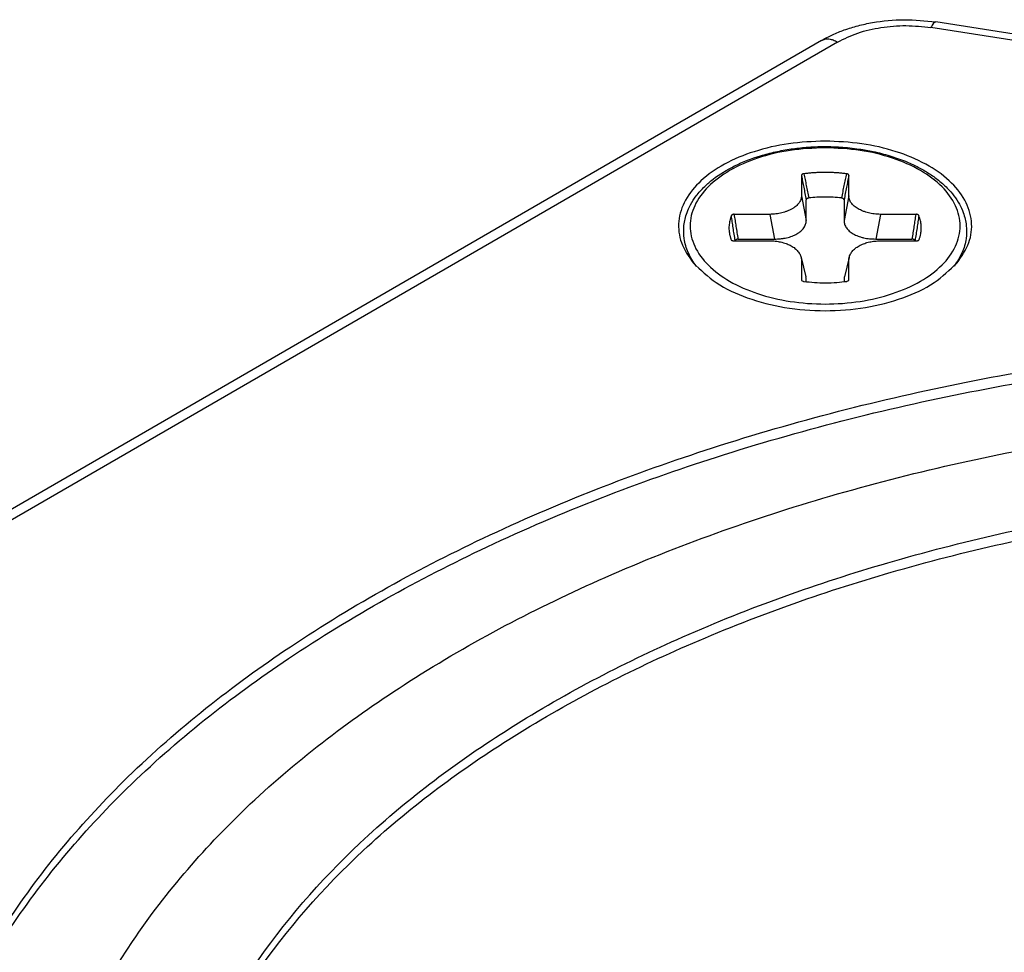
# Model space of a CAD drawing. Units: millimetres. Extents: x -210 to 5, y 0 to 297.
# Drawn here: x -70 to -55, y 268 to 282 of the extents above; entities that cross this region are included whole.
import ezdxf

# ---------------------------------------------------------------- set-up
doc = ezdxf.new("R2010")
doc.units = ezdxf.units.MM
doc.layers.add('1', color=7, linetype='Continuous')

msp = doc.modelspace()

# ---------------------------------------------------------------- linework, layer by layer
at = {"color": 2, "linetype": 'Continuous'}
for p, q in [((-37.256, 279.016), (-55.722, 281.879)), ((-57.171, 281.655), (-79.41, 268.783)), ((-57.733, 279.264), (-57.66, 278.881)), ((-57.66, 278.881), (-57.66, 279.206)), ((-56.998, 279.264), (-57.072, 278.881)), ((-57.072, 279.206), (-57.072, 278.881)), ((-58.226, 278.979), (-58.152, 278.596)), ((-56.506, 278.979), (-56.579, 278.596)), ((-58.714, 278.596), (-58.152, 278.596)), ((-56.579, 278.596), (-56.018, 278.596)), ((-57.739, 278.31), (-57.665, 278.011)), ((-56.993, 278.31), (-57.067, 278.011)), ((-57.66, 277.933), (-57.66, 277.971)), ((-57.072, 277.971), (-57.072, 277.933))]:
    msp.add_line(p, q, dxfattribs=at)
at = {"color": 7, "linetype": 'Continuous'}
for p, q in [((-37.18, 279.102), (-55.646, 281.966)), ((-57.422, 281.68), (-79.66, 268.808)), ((-57.733, 279.581), (-57.733, 279.264)), ((-56.998, 279.264), (-56.998, 279.581)), ((-58.226, 278.979), (-58.774, 278.979)), ((-55.958, 278.979), (-56.506, 278.979)), ((-58.774, 278.568), (-58.226, 278.568)), ((-56.506, 278.568), (-55.958, 278.568)), ((-57.739, 278.31), (-57.739, 278.31)), ((-57.733, 278.268), (-57.733, 277.951)), ((-56.998, 277.951), (-56.998, 278.268))]:
    msp.add_line(p, q, dxfattribs=at)
for points, knots in [([(-57.422, 281.68), (-57.365, 281.71), (-57.251, 281.772), (-57.061, 281.848), (-56.854, 281.911), (-56.545, 281.978), (-56.139, 282.018), (-55.81, 281.983), (-55.646, 281.966)], [0, 0, 0, 0, 0.192297, 0.389752, 0.612932, 0.840884, 1.335134, 1.830319, 1.830319, 1.830319, 1.830319]), ([(-57.366, 280.117), (-57.556, 280.109), (-57.929, 280.093), (-58.458, 279.97), (-58.921, 279.78), (-59.291, 279.527), (-59.547, 279.222), (-59.662, 278.878), (-59.619, 278.519), (-59.484, 278.326), (-59.413, 278.226)], [0, 0, 0, 0, 0.570417, 1.11713, 1.619682, 2.064602, 2.450268, 2.792647, 3.126249, 3.490148, 3.490148, 3.490148, 3.490148]), ([(-55.318, 278.226), (-55.248, 278.326), (-55.112, 278.519), (-55.069, 278.878), (-55.184, 279.222), (-55.44, 279.527), (-55.811, 279.78), (-56.274, 279.97), (-56.803, 280.093), (-57.175, 280.109), (-57.366, 280.117)], [0, 0, 0, 0, 0.363899, 0.697501, 1.03988, 1.425547, 1.870466, 2.373018, 2.919731, 3.490148, 3.490148, 3.490148, 3.490148]), ([(-59.369, 278.176), (-59.414, 278.244), (-59.5, 278.375), (-59.561, 278.594), (-59.566, 278.807), (-59.523, 278.984), (-59.454, 279.137), (-59.364, 279.276), (-59.244, 279.409), (-59.051, 279.575), (-58.764, 279.748), (-58.431, 279.875), (-58.135, 279.953), (-57.898, 279.996), (-57.641, 280.025), (-57.385, 280.035), (-57.11, 280.026), (-56.86, 280), (-56.605, 279.954), (-56.364, 279.893), (-56.137, 279.813), (-55.94, 279.724), (-55.775, 279.631), (-55.616, 279.521), (-55.478, 279.4), (-55.364, 279.269), (-55.28, 279.141), (-55.209, 278.988), (-55.166, 278.807), (-55.17, 278.594), (-55.231, 278.375), (-55.318, 278.244), (-55.362, 278.176)], [0, 0, 0, 0, 0.242693, 0.46837, 0.670616, 0.877253, 1.009069, 1.17319, 1.370264, 1.542407, 1.93617, 2.36771, 2.607854, 2.854454, 3.089372, 3.384252, 3.621802, 3.914049, 4.13588, 4.400788, 4.657984, 4.8581, 5.046973, 5.22694, 5.435202, 5.596167, 5.747942, 5.892108, 6.098744, 6.30099, 6.526667, 6.76936, 6.76936, 6.76936, 6.76936]), ([(-57.695, 279.609), (-57.696, 279.609), (-57.697, 279.609), (-57.699, 279.609), (-57.702, 279.609), (-57.705, 279.608), (-57.709, 279.607), (-57.714, 279.606), (-57.719, 279.604), (-57.723, 279.601), (-57.727, 279.598), (-57.729, 279.595), (-57.732, 279.591), (-57.733, 279.588), (-57.733, 279.586), (-57.733, 279.584), (-57.733, 279.583), (-57.733, 279.582), (-57.733, 279.581)], [0, 0, 0, 0, 0.00218718, 0.00434559, 0.00664374, 0.00891034, 0.01448743, 0.0198213, 0.02486609, 0.02964295, 0.03416836, 0.03848048, 0.04265767, 0.04675316, 0.04823965, 0.04973073, 0.05136135, 0.05294905, 0.05294905, 0.05294905, 0.05294905]), ([(-57.036, 279.609), (-57.037, 279.609), (-57.039, 279.609), (-57.052, 279.611), (-57.075, 279.614), (-57.117, 279.618), (-57.171, 279.623), (-57.236, 279.627), (-57.301, 279.63), (-57.366, 279.63), (-57.431, 279.63), (-57.496, 279.627), (-57.561, 279.623), (-57.614, 279.618), (-57.657, 279.614), (-57.679, 279.611), (-57.692, 279.609), (-57.694, 279.609), (-57.695, 279.609)], [0, 0, 0, 0, 0.0031025, 0.0062222, 0.0383668, 0.070607, 0.1352307, 0.2001003, 0.2651344, 0.3302509, 0.3953674, 0.4604015, 0.5252711, 0.5898949, 0.6221348, 0.6542791, 0.6573907, 0.6605014, 0.6605014, 0.6605014, 0.6605014]), ([(-56.998, 279.581), (-56.998, 279.582), (-56.998, 279.583), (-56.998, 279.584), (-56.998, 279.586), (-56.999, 279.588), (-57, 279.591), (-57.002, 279.595), (-57.005, 279.598), (-57.008, 279.601), (-57.012, 279.604), (-57.017, 279.606), (-57.022, 279.607), (-57.026, 279.608), (-57.03, 279.609), (-57.032, 279.609), (-57.034, 279.609), (-57.036, 279.609), (-57.036, 279.609)], [0, 0, 0, 0, 0.0015877, 0.00321832, 0.00470939, 0.00619589, 0.01029137, 0.01446857, 0.01878069, 0.0233061, 0.02808296, 0.03312774, 0.03846162, 0.04403871, 0.04630548, 0.04860382, 0.05075725, 0.05294802, 0.05294802, 0.05294802, 0.05294802]), ([(-57.733, 279.264), (-57.734, 279.256), (-57.735, 279.237), (-57.742, 279.209), (-57.755, 279.181), (-57.772, 279.155), (-57.792, 279.13), (-57.816, 279.108), (-57.844, 279.086), (-57.878, 279.064), (-57.915, 279.045), (-57.955, 279.028), (-57.995, 279.014), (-58.054, 278.998), (-58.13, 278.983), (-58.194, 278.981), (-58.226, 278.979)], [0, 0, 0, 0, 0.0250607, 0.0553938, 0.087071, 0.1150386, 0.150103, 0.1817856, 0.2148963, 0.2567379, 0.3010228, 0.339636, 0.3868243, 0.4290598, 0.5230198, 0.6192876, 0.6192876, 0.6192876, 0.6192876]), ([(-56.506, 278.979), (-56.522, 278.98), (-56.554, 278.981), (-56.602, 278.985), (-56.648, 278.992), (-56.692, 279.002), (-56.736, 279.014), (-56.778, 279.028), (-56.818, 279.046), (-56.854, 279.064), (-56.886, 279.085), (-56.916, 279.108), (-56.941, 279.132), (-56.962, 279.157), (-56.978, 279.183), (-56.99, 279.21), (-56.997, 279.237), (-56.998, 279.256), (-56.998, 279.264)], [0, 0, 0, 0, 0.0484268, 0.0962558, 0.1436758, 0.1902199, 0.2316053, 0.2796832, 0.3222202, 0.3625622, 0.4005169, 0.4375425, 0.4742422, 0.5042692, 0.5369189, 0.5639569, 0.5943377, 0.6193666, 0.6193666, 0.6193666, 0.6193666]), ([(-58.774, 278.979), (-58.774, 278.979), (-58.776, 278.979), (-58.778, 278.979), (-58.781, 278.98), (-58.784, 278.98), (-58.789, 278.979), (-58.794, 278.978), (-58.8, 278.977), (-58.805, 278.975), (-58.809, 278.973), (-58.813, 278.97), (-58.816, 278.967), (-58.819, 278.964), (-58.82, 278.961), (-58.821, 278.96), (-58.821, 278.958), (-58.822, 278.957), (-58.822, 278.957)], [0, 0, 0, 0, 0.00237848, 0.00474629, 0.00694934, 0.00913778, 0.015068, 0.02083605, 0.02637717, 0.03169206, 0.0367676, 0.04160679, 0.04625152, 0.05071594, 0.05244521, 0.05415928, 0.05576535, 0.05731085, 0.05731085, 0.05731085, 0.05731085]), ([(-55.91, 278.957), (-55.91, 278.957), (-55.91, 278.958), (-55.911, 278.96), (-55.912, 278.961), (-55.913, 278.964), (-55.915, 278.967), (-55.918, 278.97), (-55.922, 278.973), (-55.927, 278.975), (-55.932, 278.977), (-55.937, 278.978), (-55.943, 278.979), (-55.947, 278.98), (-55.951, 278.98), (-55.953, 278.979), (-55.955, 278.979), (-55.957, 278.979), (-55.958, 278.979)], [0, 0, 0, 0, 0.00154543, 0.00315773, 0.00487167, 0.00660081, 0.01106523, 0.01570995, 0.02054914, 0.02562469, 0.03093957, 0.0364807, 0.04224875, 0.04817897, 0.05036741, 0.05257046, 0.05493827, 0.05731675, 0.05731675, 0.05731675, 0.05731675]), ([(-58.822, 278.957), (-58.822, 278.956), (-58.822, 278.955), (-58.825, 278.948), (-58.83, 278.935), (-58.838, 278.91), (-58.846, 278.879), (-58.853, 278.842), (-58.858, 278.804), (-58.859, 278.766), (-58.858, 278.728), (-58.854, 278.698), (-58.85, 278.674), (-58.848, 278.664), (-58.847, 278.658)], [0, 0, 0, 0, 0.0019133, 0.003835, 0.0234848, 0.0429858, 0.0815357, 0.1196703, 0.1575237, 0.1952353, 0.2329468, 0.2708003, 0.2874576, 0.3041784, 0.3041784, 0.3041784, 0.3041784]), ([(-55.885, 278.658), (-55.88, 278.683), (-55.872, 278.733), (-55.873, 278.807), (-55.884, 278.882), (-55.901, 278.931), (-55.91, 278.957)], [0, 0, 0, 0, 0.0756235, 0.1507508, 0.2206908, 0.3039534, 0.3039534, 0.3039534, 0.3039534]), ([(-58.847, 278.658), (-58.845, 278.652), (-58.842, 278.639), (-58.837, 278.62), (-58.831, 278.601), (-58.826, 278.588), (-58.824, 278.582)], [0, 0, 0, 0, 0.02006584, 0.04022882, 0.05891226, 0.07997195, 0.07997195, 0.07997195, 0.07997195]), ([(-58.824, 278.582), (-58.824, 278.582), (-58.824, 278.582), (-58.824, 278.582), (-58.824, 278.582), (-58.824, 278.582), (-58.824, 278.582), (-58.823, 278.581), (-58.823, 278.581), (-58.823, 278.581), (-58.822, 278.58), (-58.822, 278.58), (-58.822, 278.58), (-58.821, 278.58), (-58.821, 278.579), (-58.821, 278.579), (-58.82, 278.579), (-58.819, 278.578), (-58.819, 278.578), (-58.818, 278.577), (-58.817, 278.577), (-58.816, 278.576), (-58.815, 278.576), (-58.814, 278.575), (-58.812, 278.575), (-58.811, 278.574), (-58.81, 278.574), (-58.808, 278.573), (-58.806, 278.573), (-58.805, 278.572), (-58.803, 278.572), (-58.802, 278.571), (-58.8, 278.571), (-58.799, 278.57), (-58.797, 278.57), (-58.796, 278.57), (-58.795, 278.57), (-58.794, 278.569), (-58.792, 278.569), (-58.79, 278.569), (-58.788, 278.569), (-58.787, 278.569), (-58.785, 278.568), (-58.783, 278.568), (-58.781, 278.568), (-58.779, 278.568), (-58.777, 278.568), (-58.775, 278.568), (-58.774, 278.568), (-58.774, 278.568)], [0, 0, 0, 0, 0.00003821, 0.00007641, 0.00017122, 0.00030146, 0.00053095, 0.00081748, 0.00116192, 0.00171648, 0.00225876, 0.00277524, 0.00325211, 0.00367542, 0.00403103, 0.00430475, 0.00499476, 0.00577013, 0.00663118, 0.00757838, 0.00861234, 0.00973379, 0.01094364, 0.01224292, 0.01363278, 0.01511454, 0.01668963, 0.01843917, 0.02015844, 0.02184217, 0.02348484, 0.02508077, 0.02662414, 0.02810894, 0.02952907, 0.0308783, 0.03215031, 0.0333387, 0.03443696, 0.03645831, 0.03842503, 0.04033292, 0.04217766, 0.04395477, 0.04632413, 0.04870342, 0.05018846, 0.05172198, 0.0532905, 0.0532905, 0.0532905, 0.0532905]), ([(-58.226, 278.568), (-58.213, 278.568), (-58.185, 278.567), (-58.141, 278.564), (-58.098, 278.558), (-58.04, 278.547), (-57.977, 278.53), (-57.918, 278.504), (-57.878, 278.482), (-57.848, 278.462), (-57.821, 278.44), (-57.789, 278.409), (-57.758, 278.368), (-57.745, 278.329), (-57.739, 278.31)], [0, 0, 0, 0, 0.0376767, 0.0853837, 0.1306687, 0.1688584, 0.2612787, 0.3263261, 0.362798, 0.3983499, 0.4355486, 0.4658676, 0.5306484, 0.5883676, 0.5883676, 0.5883676, 0.5883676]), ([(-56.993, 278.31), (-56.99, 278.319), (-56.985, 278.338), (-56.972, 278.364), (-56.955, 278.392), (-56.935, 278.416), (-56.911, 278.44), (-56.884, 278.462), (-56.854, 278.482), (-56.822, 278.5), (-56.787, 278.515), (-56.752, 278.529), (-56.714, 278.541), (-56.662, 278.554), (-56.592, 278.565), (-56.535, 278.567), (-56.506, 278.568)], [0, 0, 0, 0, 0.0268465, 0.0589548, 0.0875984, 0.1228398, 0.1532347, 0.1900555, 0.2256898, 0.2622716, 0.3001335, 0.3389339, 0.3755718, 0.4195246, 0.4995395, 0.5886191, 0.5886191, 0.5886191, 0.5886191]), ([(-55.958, 278.568), (-55.957, 278.568), (-55.956, 278.568), (-55.955, 278.568), (-55.953, 278.568), (-55.953, 278.568), (-55.952, 278.568), (-55.951, 278.568), (-55.951, 278.568), (-55.95, 278.568), (-55.949, 278.568), (-55.949, 278.568), (-55.949, 278.568), (-55.948, 278.568), (-55.948, 278.568), (-55.947, 278.568), (-55.945, 278.568), (-55.942, 278.569), (-55.939, 278.569), (-55.937, 278.57), (-55.936, 278.57), (-55.935, 278.57), (-55.933, 278.57), (-55.932, 278.571), (-55.931, 278.571), (-55.929, 278.571), (-55.928, 278.572), (-55.926, 278.572), (-55.925, 278.573), (-55.923, 278.573), (-55.922, 278.574), (-55.92, 278.574), (-55.919, 278.575), (-55.918, 278.575), (-55.916, 278.576), (-55.915, 278.577), (-55.914, 278.577), (-55.914, 278.578), (-55.913, 278.578), (-55.912, 278.578), (-55.911, 278.579), (-55.911, 278.579), (-55.91, 278.579), (-55.91, 278.58), (-55.91, 278.58), (-55.91, 278.58), (-55.909, 278.581), (-55.909, 278.581), (-55.908, 278.581), (-55.908, 278.581), (-55.908, 278.582), (-55.908, 278.582), (-55.908, 278.582), (-55.908, 278.582), (-55.908, 278.582), (-55.908, 278.582), (-55.908, 278.582)], [0, 0, 0, 0, 0.00156801, 0.00310105, 0.00458562, 0.00534752, 0.00606547, 0.00673402, 0.0073477, 0.00790103, 0.00838852, 0.00880469, 0.00914405, 0.0094011, 0.00957034, 0.00964626, 0.01297933, 0.01629976, 0.01960227, 0.02071496, 0.02190956, 0.02318011, 0.02452075, 0.02592569, 0.02738922, 0.02890576, 0.03046984, 0.03207612, 0.0337194, 0.03539468, 0.03709712, 0.03858046, 0.03998332, 0.04130693, 0.04255243, 0.04372084, 0.04481312, 0.04583009, 0.04677247, 0.04764089, 0.04843586, 0.04915779, 0.04942294, 0.04976679, 0.05017561, 0.05063579, 0.05113382, 0.05165637, 0.05219038, 0.05251452, 0.05278453, 0.05300118, 0.05312548, 0.05321617, 0.05325326, 0.05329035, 0.05329035, 0.05329035, 0.05329035]), ([(-55.908, 278.582), (-55.906, 278.587), (-55.901, 278.6), (-55.895, 278.619), (-55.889, 278.639), (-55.886, 278.652), (-55.885, 278.658)], [0, 0, 0, 0, 0.01793648, 0.03974328, 0.05990713, 0.07997381, 0.07997381, 0.07997381, 0.07997381]), ([(-59.413, 278.226), (-59.3, 278.117), (-59.056, 277.883), (-58.559, 277.662), (-57.987, 277.515), (-57.366, 277.467), (-56.744, 277.515), (-56.172, 277.662), (-55.675, 277.883), (-55.431, 278.117), (-55.318, 278.226)], [0, 0, 0, 0, 0.46708, 1.007218, 1.605856, 2.236473, 2.86709, 3.465728, 4.005866, 4.472946, 4.472946, 4.472946, 4.472946]), ([(-57.739, 278.31), (-57.738, 278.307), (-57.736, 278.3), (-57.735, 278.289), (-57.734, 278.279), (-57.734, 278.272), (-57.733, 278.268)], [0, 0, 0, 0, 0.01069719, 0.02133312, 0.03258534, 0.04250616, 0.04250616, 0.04250616, 0.04250616]), ([(-56.998, 278.268), (-56.998, 278.269), (-56.998, 278.27), (-56.998, 278.278), (-56.997, 278.292), (-56.994, 278.304), (-56.993, 278.31)], [0, 0, 0, 0, 0.00200092, 0.00400174, 0.02316853, 0.04250419, 0.04250419, 0.04250419, 0.04250419]), ([(-56.993, 278.31), (-56.993, 278.31), (-56.993, 278.31), (-56.993, 278.31), (-56.993, 278.31)], [0, 0, 0, 0, 0.00000648452, 0.00001296908, 0.00001296908, 0.00001296908, 0.00001296908]), ([(-57.705, 277.939), (-57.705, 277.939), (-57.704, 277.939), (-57.702, 277.939), (-57.701, 277.938), (-57.7, 277.938), (-57.7, 277.938)], [0, 0, 0, 0, 0.00157726, 0.003167246, 0.004490573, 0.005849568, 0.005849568, 0.005849568, 0.005849568]), ([(-57.7, 277.938), (-57.643, 277.932), (-57.532, 277.92), (-57.359, 277.915), (-57.193, 277.92), (-57.082, 277.933), (-57.032, 277.938)], [0, 0, 0, 0, 0.1697288, 0.3346335, 0.5187594, 0.6692255, 0.6692255, 0.6692255, 0.6692255]), ([(-57.7, 277.938), (-57.7, 277.938), (-57.7, 277.938), (-57.7, 277.938), (-57.7, 277.938), (-57.7, 277.938), (-57.7, 277.938), (-57.7, 277.938), (-57.7, 277.938), (-57.7, 277.938), (-57.7, 277.938)], [0, 0, 0, 0, 0.00000196461, 0.0000039292, 0.00000589379, 0.00000785838, 0.00000982296, 0.00001178755, 0.00001375214, 0.00001571673, 0.00001571673, 0.00001571673, 0.00001571673]), ([(-57.032, 277.938), (-57.032, 277.938), (-57.031, 277.938), (-57.029, 277.939), (-57.028, 277.939), (-57.027, 277.939), (-57.026, 277.939)], [0, 0, 0, 0, 0.001379606, 0.002717417, 0.004321068, 0.005909395, 0.005909395, 0.005909395, 0.005909395]), ([(-57.032, 277.938), (-57.032, 277.938), (-57.032, 277.938), (-57.032, 277.938), (-57.032, 277.938), (-57.032, 277.938), (-57.032, 277.938), (-57.032, 277.938), (-57.032, 277.938), (-57.032, 277.938), (-57.032, 277.938)], [0, 0, 0, 0, 0.00000190934, 0.0000038187, 0.00000572803, 0.00000763735, 0.00000954669, 0.00001145603, 0.00001336534, 0.0000152751, 0.0000152751, 0.0000152751, 0.0000152751]), ([(-71.619, 263.023), (-71.542, 263.864), (-71.383, 265.595), (-70.146, 268.053), (-68.262, 270.32), (-65.72, 272.341), (-62.625, 274.068), (-59.061, 275.454), (-55.137, 276.458), (-50.972, 277.05), (-46.692, 277.217), (-42.43, 276.938), (-38.303, 276.271), (-35.69, 275.447), (-34.413, 275.044)], [0, 0, 0, 0, 2.514825, 5.175376, 8.089728, 11.313657, 14.855387, 18.68649, 22.752178, 26.979666, 31.285078, 35.579512, 39.774761, 43.789085, 43.789085, 43.789085, 43.789085]), ([(-71.618, 262.942), (-71.533, 263.78), (-71.357, 265.508), (-70.103, 267.953), (-68.207, 270.208), (-65.658, 272.218), (-62.561, 273.934), (-59, 275.31), (-55.082, 276.305), (-50.926, 276.891), (-46.656, 277.053), (-42.407, 276.772), (-38.292, 276.105), (-35.686, 275.283), (-34.413, 274.881)], [0, 0, 0, 0, 2.510464, 5.16977, 8.083718, 11.306298, 14.844695, 18.67008, 22.727724, 26.945218, 31.239269, 35.521674, 39.704967, 43.708106, 43.708106, 43.708106, 43.708106]), ([(-69.619, 263.023), (-69.542, 263.827), (-69.383, 265.485), (-68.152, 267.826), (-66.285, 269.97), (-63.775, 271.862), (-60.731, 273.454), (-57.243, 274.697), (-53.426, 275.557), (-49.405, 275.993), (-45.307, 276.034), (-42.595, 275.69), (-41.247, 275.518)], [0, 0, 0, 0, 2.402875, 4.955592, 7.766638, 10.888331, 14.32321, 18.036304, 21.96626, 26.034269, 30.1515, 34.225715, 34.225715, 34.225715, 34.225715]), ([(-67.619, 263.023), (-67.549, 263.755), (-67.404, 265.265), (-66.283, 267.397), (-64.583, 269.349), (-62.297, 271.073), (-59.525, 272.523), (-56.348, 273.655), (-52.871, 274.438), (-49.21, 274.835), (-45.477, 274.872), (-43.008, 274.559), (-41.78, 274.403)], [0, 0, 0, 0, 2.188333, 4.513129, 7.073188, 9.916159, 13.044352, 16.42592, 20.004986, 23.709781, 27.459402, 31.169847, 31.169847, 31.169847, 31.169847]), ([(-67.618, 262.942), (-67.54, 263.671), (-67.378, 265.176), (-66.24, 267.294), (-64.53, 269.234), (-62.24, 270.945), (-59.469, 272.383), (-56.298, 273.506), (-52.831, 274.281), (-49.182, 274.673), (-45.463, 274.708), (-43.003, 274.395), (-41.78, 274.24)], [0, 0, 0, 0, 2.182789, 4.505106, 7.063105, 9.902501, 13.024617, 16.397372, 19.965181, 23.656916, 27.392521, 31.088932, 31.088932, 31.088932, 31.088932])]:
    msp.add_open_spline(points, degree=3, knots=knots, dxfattribs=at)
at = {"color": 2, "linetype": 'Continuous'}
for points, knots in [([(-57.171, 281.655), (-57.069, 281.705), (-56.855, 281.81), (-56.494, 281.888), (-56.11, 281.922), (-55.852, 281.893), (-55.722, 281.879)], [0, 0, 0, 0, 0.339919, 0.711941, 1.101295, 1.490649, 1.490649, 1.490649, 1.490649]), ([(-55.646, 281.966), (-55.659, 281.96), (-55.696, 281.944), (-55.712, 281.905), (-55.722, 281.879)], [0, 0, 0, 0, 0.0412372, 0.1192577, 0.1192577, 0.1192577, 0.1192577]), ([(-57.422, 281.68), (-57.404, 281.687), (-57.368, 281.704), (-57.304, 281.704), (-57.237, 281.689), (-57.194, 281.666), (-57.171, 281.655)], [0, 0, 0, 0, 0.0571993, 0.118477, 0.1866495, 0.2628912, 0.2628912, 0.2628912, 0.2628912]), ([(-57.366, 280.013), (-57.184, 280.005), (-56.829, 279.99), (-56.327, 279.869), (-55.892, 279.682), (-55.551, 279.434), (-55.325, 279.136), (-55.243, 278.8), (-55.325, 278.464), (-55.551, 278.165), (-55.892, 277.918), (-56.327, 277.73), (-56.829, 277.613), (-57.366, 277.573), (-57.902, 277.613), (-58.404, 277.73), (-58.839, 277.918), (-59.181, 278.165), (-59.406, 278.464), (-59.488, 278.8), (-59.406, 279.136), (-59.181, 279.434), (-58.839, 279.682), (-58.404, 279.869), (-57.902, 279.99), (-57.547, 280.005), (-57.366, 280.013)], [0, 0, 0, 0, 0.544112, 1.064004, 1.539031, 1.956295, 2.316119, 2.638149, 2.960178, 3.320002, 3.737266, 4.212293, 4.732185, 5.276297, 5.820409, 6.340301, 6.815328, 7.232592, 7.592416, 7.914446, 8.236475, 8.596299, 9.013563, 9.488591, 10.008482, 10.552594, 10.552594, 10.552594, 10.552594]), ([(-57.695, 279.609), (-57.689, 279.578), (-57.677, 279.518), (-57.658, 279.425), (-57.639, 279.33), (-57.626, 279.266), (-57.619, 279.234)], [0, 0, 0, 0, 0.0930841, 0.1862378, 0.2843016, 0.382447, 0.382447, 0.382447, 0.382447]), ([(-57.036, 279.609), (-57.043, 279.578), (-57.055, 279.518), (-57.074, 279.425), (-57.093, 279.33), (-57.106, 279.266), (-57.112, 279.234)], [0, 0, 0, 0, 0.0930873, 0.1862444, 0.2843082, 0.3824537, 0.3824537, 0.3824537, 0.3824537]), ([(-57.733, 279.581), (-57.727, 279.551), (-57.716, 279.49), (-57.697, 279.397), (-57.679, 279.302), (-57.666, 279.238), (-57.66, 279.206)], [0, 0, 0, 0, 0.0930504, 0.1861665, 0.2841863, 0.3822832, 0.3822832, 0.3822832, 0.3822832]), ([(-56.998, 279.581), (-57.004, 279.551), (-57.016, 279.49), (-57.034, 279.397), (-57.053, 279.302), (-57.065, 279.238), (-57.072, 279.206)], [0, 0, 0, 0, 0.0930504, 0.1861665, 0.2841863, 0.3822832, 0.3822832, 0.3822832, 0.3822832]), ([(-57.648, 279.222), (-57.65, 279.221), (-57.653, 279.219), (-57.656, 279.215), (-57.659, 279.21), (-57.66, 279.208), (-57.66, 279.206)], [0, 0, 0, 0, 0.00549722, 0.01207169, 0.01600063, 0.02072419, 0.02072419, 0.02072419, 0.02072419]), ([(-57.619, 279.234), (-57.622, 279.233), (-57.627, 279.232), (-57.635, 279.229), (-57.642, 279.226), (-57.646, 279.223), (-57.648, 279.222)], [0, 0, 0, 0, 0.00700804, 0.01604226, 0.02513503, 0.03114829, 0.03114829, 0.03114829, 0.03114829]), ([(-57.112, 279.234), (-57.197, 279.241), (-57.366, 279.254), (-57.535, 279.241), (-57.619, 279.234)], [0, 0, 0, 0, 0.2540285, 0.5080571, 0.5080571, 0.5080571, 0.5080571]), ([(-57.083, 279.222), (-57.085, 279.223), (-57.089, 279.226), (-57.096, 279.229), (-57.104, 279.232), (-57.109, 279.233), (-57.112, 279.234)], [0, 0, 0, 0, 0.00601327, 0.01510603, 0.02306276, 0.03114863, 0.03114863, 0.03114863, 0.03114863]), ([(-57.072, 279.206), (-57.072, 279.207), (-57.072, 279.21), (-57.075, 279.214), (-57.078, 279.219), (-57.082, 279.221), (-57.083, 279.222)], [0, 0, 0, 0, 0.00344992, 0.00865575, 0.01427682, 0.02072947, 0.02072947, 0.02072947, 0.02072947]), ([(-58.714, 278.596), (-58.719, 278.629), (-58.729, 278.694), (-58.744, 278.791), (-58.759, 278.886), (-58.769, 278.948), (-58.774, 278.979)], [0, 0, 0, 0, 0.0993581, 0.1987124, 0.2931754, 0.3876354, 0.3876354, 0.3876354, 0.3876354]), ([(-55.958, 278.979), (-55.963, 278.948), (-55.972, 278.886), (-55.987, 278.791), (-56.002, 278.694), (-56.013, 278.629), (-56.018, 278.596)], [0, 0, 0, 0, 0.0944538, 0.1889106, 0.2882711, 0.3876354, 0.3876354, 0.3876354, 0.3876354]), ([(-58.762, 278.573), (-58.767, 278.605), (-58.778, 278.671), (-58.793, 278.768), (-58.807, 278.863), (-58.817, 278.926), (-58.822, 278.957)], [0, 0, 0, 0, 0.0996557, 0.1992992, 0.294033, 0.3887564, 0.3887564, 0.3887564, 0.3887564]), ([(-58.152, 278.596), (-58.137, 278.596), (-58.105, 278.596), (-58.056, 278.6), (-58.008, 278.606), (-57.948, 278.618), (-57.879, 278.638), (-57.804, 278.673), (-57.742, 278.716), (-57.702, 278.759), (-57.68, 278.796), (-57.669, 278.823), (-57.661, 278.851), (-57.66, 278.871), (-57.66, 278.881)], [0, 0, 0, 0, 0.0444849, 0.0964691, 0.1480237, 0.190549, 0.2797789, 0.3626336, 0.4376493, 0.5051712, 0.5363321, 0.566427, 0.5931487, 0.6242672, 0.6242672, 0.6242672, 0.6242672]), ([(-57.072, 278.881), (-57.07, 278.862), (-57.066, 278.822), (-57.036, 278.766), (-56.99, 278.716), (-56.94, 278.681), (-56.893, 278.656), (-56.855, 278.641), (-56.813, 278.626), (-56.754, 278.611), (-56.675, 278.598), (-56.611, 278.597), (-56.579, 278.596)], [0, 0, 0, 0, 0.0577962, 0.1187555, 0.1861639, 0.2612445, 0.3014374, 0.3441046, 0.3842014, 0.4335023, 0.5272612, 0.6239581, 0.6239581, 0.6239581, 0.6239581]), ([(-55.91, 278.957), (-55.915, 278.926), (-55.924, 278.863), (-55.939, 278.768), (-55.954, 278.671), (-55.964, 278.605), (-55.969, 278.573)], [0, 0, 0, 0, 0.0947137, 0.1894379, 0.2890876, 0.3887496, 0.3887496, 0.3887496, 0.3887496]), ([(-58.762, 278.573), (-58.762, 278.572), (-58.763, 278.57), (-58.763, 278.569), (-58.764, 278.568)], [0, 0, 0, 0, 0.002551183, 0.005099912, 0.005099912, 0.005099912, 0.005099912]), ([(-58.745, 278.587), (-58.747, 278.587), (-58.751, 278.584), (-58.755, 278.581), (-58.76, 278.577), (-58.761, 278.574), (-58.762, 278.573)], [0, 0, 0, 0, 0.00606179, 0.0134424, 0.01787321, 0.02306189, 0.02306189, 0.02306189, 0.02306189]), ([(-58.714, 278.596), (-58.716, 278.596), (-58.721, 278.595), (-58.729, 278.593), (-58.737, 278.591), (-58.742, 278.589), (-58.745, 278.587)], [0, 0, 0, 0, 0.00708654, 0.01642414, 0.02348753, 0.0325723, 0.0325723, 0.0325723, 0.0325723]), ([(-55.987, 278.587), (-55.989, 278.588), (-55.994, 278.591), (-56.001, 278.593), (-56.01, 278.595), (-56.015, 278.596), (-56.018, 278.596)], [0, 0, 0, 0, 0.00651892, 0.01614848, 0.02438036, 0.03257287, 0.03257287, 0.03257287, 0.03257287]), ([(-55.969, 278.573), (-55.97, 278.574), (-55.972, 278.577), (-55.976, 278.581), (-55.981, 278.584), (-55.985, 278.587), (-55.987, 278.587)], [0, 0, 0, 0, 0.004412, 0.00962207, 0.01700269, 0.02306448, 0.02306448, 0.02306448, 0.02306448]), ([(-55.968, 278.568), (-55.968, 278.569), (-55.969, 278.57), (-55.969, 278.572), (-55.969, 278.573)], [0, 0, 0, 0, 0.002548735, 0.005099958, 0.005099958, 0.005099958, 0.005099958]), ([(-57.66, 277.971), (-57.66, 277.971), (-57.66, 277.972), (-57.66, 277.98), (-57.661, 277.993), (-57.663, 278.005), (-57.665, 278.011)], [0, 0, 0, 0, 0.00173254, 0.0034658, 0.02206917, 0.04089726, 0.04089726, 0.04089726, 0.04089726]), ([(-57.067, 278.011), (-57.068, 278.008), (-57.069, 278.001), (-57.071, 277.991), (-57.072, 277.981), (-57.072, 277.974), (-57.072, 277.971)], [0, 0, 0, 0, 0.01032276, 0.02056638, 0.0312327, 0.04091036, 0.04091036, 0.04091036, 0.04091036])]:
    msp.add_open_spline(points, degree=3, knots=knots, dxfattribs=at)
for points in [[(-57.665, 278.011), (-57.665, 278.011), (-57.665, 278.011), (-57.665, 278.011)], [(-57.067, 278.011), (-57.067, 278.011), (-57.067, 278.011), (-57.067, 278.011)]]:
    msp.add_open_spline(points, degree=3, dxfattribs=at)
at = {"layer": '1', "color": 7, "linetype": 'Continuous'}
for centre, start, end in [((-57.68, 278.036), 237.793, 255.4363), ((-57.051, 278.036), 284.564, 302.207)]:
    msp.add_arc(centre, 0.1, start, end, dxfattribs=at)

doc.saveas('drawing.dxf')
